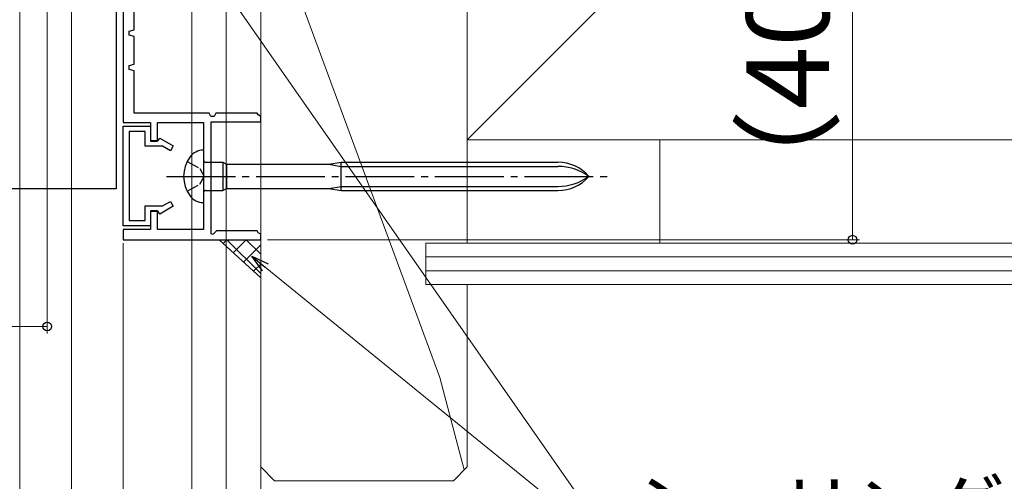
# Model space of a CAD drawing. Extents: x 105 to 1155, y 126 to 1687.
# Drawn here: x 804 to 947, y 256 to 323 of the extents above; entities that cross this region are included whole.
import ezdxf

# ---------------------------------------------------------------- set-up
doc = ezdxf.new("R2010")
doc.units = 0
doc.linetypes.add('YCENTER_1', pattern=[13, 10, -1, 1, -1])
doc.linetypes.add('YHIDDEN_1', pattern=[4, 3, -1])
for name, color, linetype, lineweight in [('YKK_11', 7, 'CONTINUOUS', 30), ('YKK_13', 4, 'CONTINUOUS', 30), ('YKK_D', 6, 'CONTINUOUS', 13), ('YSS_K', 3, 'CONTINUOUS', 13)]:
    doc.layers.add(name, color=color, linetype=linetype, lineweight=lineweight)
doc.styles.add('text-b', font='txt')

msp = doc.modelspace()

# ---------------------------------------------------------------- linework, layer by layer
at = {"layer": 'YKK_11', "color": 30, "linetype": 'ByBlock', "lineweight": -2, "ltscale": 0.5}
for p, q in [((819.04, 331), (819.04, 308)), ((820.64, 321.5), (820.64, 325.5)), ((819.94, 321.3), (820.64, 321.5)), ((819.94, 320.7), (819.94, 321.3)), ((820.64, 320.5), (819.94, 320.7)), ((820.64, 316.5), (820.64, 320.5)), ((819.94, 316.3), (820.64, 316.5)), ((819.94, 315.7), (819.94, 316.3)), ((820.64, 315.5), (819.94, 315.7)), ((820.64, 309.4), (820.64, 315.5)), ((831.54, 309.4), (820.64, 309.4)), ((831.79, 308.9), (831.54, 309.4)), ((832.54, 309.4), (832.28, 308.9)), ((838.54, 309.4), (832.54, 309.4)), ((838.68, 309.12), (838.54, 309.4)), ((839.04, 308.9), (838.68, 309.12)), ((819.04, 308), (823.04, 308)), ((823.04, 308), (823.04, 305.3)), ((824.04, 305.3), (824.04, 308)), ((824.04, 308), (830.74, 308)), ((830.74, 308), (830.74, 292.5)), ((832.28, 308.9), (831.79, 308.9)), ((831.84, 291.87), (831.84, 308.1)), ((831.84, 308.1), (839.04, 308.1)), ((839.04, 308.1), (839.04, 308.9)), ((819.04, 293), (819.04, 307.5)), ((819.04, 307.5), (823.04, 307.5)), ((822.24, 306.7), (819.94, 306.7)), ((819.94, 306.7), (819.94, 293.8)), ((822.24, 304.6), (822.24, 306.7)), ((823.04, 307.5), (823.04, 305.4)), ((823.04, 305.4), (824.14, 305.4)), ((823.04, 305.3), (824.04, 305.3)), ((824.14, 305.4), (824.36, 305.77)), ((824.36, 305.77), (826.34, 304.63)), ((824.79, 304.6), (822.24, 304.6)), ((825.94, 303.93), (824.79, 304.6)), ((826.34, 304.63), (825.94, 303.93)), ((824.79, 295.9), (825.94, 296.57)), ((825.94, 296.57), (826.34, 295.87)), ((822.24, 293.8), (822.24, 295.9)), ((822.24, 295.9), (824.79, 295.9)), ((824.04, 295.2), (823.04, 295.2)), ((823.04, 295.2), (823.04, 292.5)), ((824.14, 295.1), (823.04, 295.1)), ((823.04, 295.1), (823.04, 293)), ((824.04, 292.5), (824.04, 295.2)), ((824.36, 294.73), (824.14, 295.1)), ((826.34, 295.87), (824.36, 294.73)), ((819.94, 293.8), (822.24, 293.8)), ((823.04, 293), (819.04, 293)), ((823.04, 292.5), (819.04, 292.5)), ((819.04, 292.5), (819.04, 291)), ((830.74, 292.5), (824.04, 292.5)), ((832.09, 291.76), (831.84, 291.87)), ((832.62, 292.3), (832.09, 291.76)), ((838.54, 292.3), (832.62, 292.3)), ((838.68, 292.02), (838.54, 292.3)), ((839.04, 291.8), (838.68, 292.02)), ((819.04, 291), (839.04, 291)), ((839.04, 291), (839.04, 291.8))]:
    msp.add_line(p, q, dxfattribs=at)
at = {"layer": 'YKK_13'}
for p, q in [((818.04, 331), (818.04, 298.4)), ((830.74, 304), (830.69, 304)), ((830.74, 304), (830.74, 296.4)), ((831.04, 302.25), (833.54, 302.25)), ((833.54, 302.25), (833.54, 298.15)), ((833.54, 302.25), (834.06, 301.95)), ((834.06, 301.95), (848.94, 301.95)), ((834.06, 301.95), (834.06, 298.45)), ((848.94, 301.95), (850.74, 302.25)), ((848.94, 301.95), (850.74, 301.65)), ((850.74, 298.15), (850.74, 302.25)), ((850.74, 302.25), (882.22, 302.25)), ((850.74, 301.65), (882.22, 301.65)), ((818.04, 298.4), (734.04, 298.4)), ((831.04, 298.15), (833.54, 298.15)), ((833.54, 298.15), (834.06, 298.45)), ((834.06, 298.45), (848.94, 298.45)), ((848.94, 298.45), (850.74, 298.75)), ((848.94, 298.45), (850.74, 298.15)), ((850.74, 298.75), (882.22, 298.75)), ((850.74, 298.15), (882.22, 298.15)), ((830.69, 296.4), (830.74, 296.4))]:
    msp.add_line(p, q, dxfattribs=at)
at = {"layer": 'YKK_13', "linetype": 'YHIDDEN_1', "ltscale": 0.6}
for p, q in [((828.35, 302.35), (830.2, 301.34)), ((830.2, 301.34), (830.81, 300.2)), ((828.35, 298.05), (830.2, 299.05)), ((830.2, 299.05), (830.81, 300.2))]:
    msp.add_line(p, q, dxfattribs=at)
at = {"layer": 'YKK_13', "linetype": 'YCENTER_1'}
msp.add_line((825.36, 300.2), (889.4, 300.2), dxfattribs=at)
at = {"layer": 'YKK_13'}
for centre, radius, start, end in [((830.69, 301.6), 2.4, 90, 144.3147), ((832.64, 300.2), 4.8, 144.3147, 215.6853), ((831.04, 302.55), 0.3, 180, 270), ((882.22, 296.25), 6, 41.1729, 90), ((882.22, 293.89), 7.76, 54.401, 90), ((882.22, 304.15), 6, 270, 318.8271), ((882.22, 306.51), 7.76, 270, 305.599), ((831.04, 297.85), 0.3, 90, 180), ((830.69, 298.8), 2.4, 215.6853, 270)]:
    msp.add_arc(centre, radius, start, end, dxfattribs=at)
at = {"layer": 'YKK_D'}
for p, q in [((811.54, 363.5), (811.54, 237.4)), ((834.04, 340.8), (834.04, 177.4)), ((925.04, 291), (925.04, 331)), ((835.64, 324.79), (891.47, 244.85)), ((829.04, 298), (829.04, 177.4)), ((834.04, 298), (834.04, 157.4)), ((840.04, 291), (926.04, 291)), ((839.71, 286.99), (891.62, 244.85))]:
    msp.add_line(p, q, dxfattribs=at)
at = {"layer": 'YKK_D', "ltscale": 1.5}
for p, q in [((808.04, 350), (808.03, 277.39)), ((804.04, 330.5), (804.04, 197.4)), ((804.04, 330.5), (804.04, 197.4)), ((829.04, 330.5), (829.04, 197.4)), ((829.04, 298), (829.04, 177.4)), ((819.04, 290.5), (819.04, 237.39)), ((839.04, 290), (839.04, 237.39)), ((651.53, 278.41), (808.03, 278.39))]:
    msp.add_line(p, q, dxfattribs=at)
at = {"layer": 'YKK_D', "linetype": 'ByBlock', "lineweight": -2}
for p, q in [((839.28, 286.46), (837.73, 288.59)), ((837.73, 288.59), (840.14, 287.52)), ((837.73, 288.59), (839.71, 286.99))]:
    msp.add_line(p, q, dxfattribs=at)
for centre in [(925.04, 291), (808.03, 278.39)]:
    msp.add_circle(centre, 0.637, dxfattribs=at)
at = {"layer": 'YSS_K'}
for p, q in [((869.04, 410.5), (869.04, 305.5)), ((974.04, 410.5), (869.04, 305.5)), ((839.04, 341.5), (839.04, 258)), ((839.04, 341.5), (839.04, 280.5)), ((839.04, 258), (839.04, 341.5)), ((865.08, 271), (839.04, 341.5)), ((869.04, 290.5), (869.04, 341.5)), ((869.04, 305.5), (949.5, 305.5)), ((869.04, 305.5), (999.1, 305.5)), ((897.04, 305.5), (897.04, 290.5)), ((832.98, 291), (839.04, 291)), ((839.04, 285.45), (832.98, 291)), ((839.04, 291), (839.04, 285.45)), ((863.04, 290.5), (999.1, 290.5)), ((863.04, 290.5), (863.04, 284.5)), ((863.04, 288.5), (999.1, 288.5)), ((863.04, 286.5), (999.1, 286.5)), ((863.04, 284.5), (999.1, 284.5)), ((869.04, 258), (869.04, 284.5)), ((868.62, 257.58), (865.08, 271)), ((839.04, 258), (841.04, 256)), ((869.04, 258), (867.04, 256)), ((867.04, 256), (841.04, 256))]:
    msp.add_line(p, q, dxfattribs=at)
at = {"layer": 'YSS_K', "linetype": 'Continuous'}
for p, q in [((833.57, 290.46), (834.11, 291)), ((834.11, 291), (839.04, 286.07)), ((835.05, 289.11), (836.94, 291)), ((836.94, 291), (839.04, 288.9)), ((836.52, 287.76), (839.04, 290.28)), ((838, 286.41), (839.04, 287.45))]:
    msp.add_line(p, q, dxfattribs=at)

# ---------------------------------------------------------------- texts
at = {"layer": 'YKK_D', "style": 'text-b'}
msp.add_text('（40）', height=12, rotation=90, dxfattribs=at).set_placement((921.61, 293.58))
msp.add_text('シーリング', height=8, dxfattribs=at).set_placement((892.58, 247.94))

doc.saveas('drawing.dxf')
